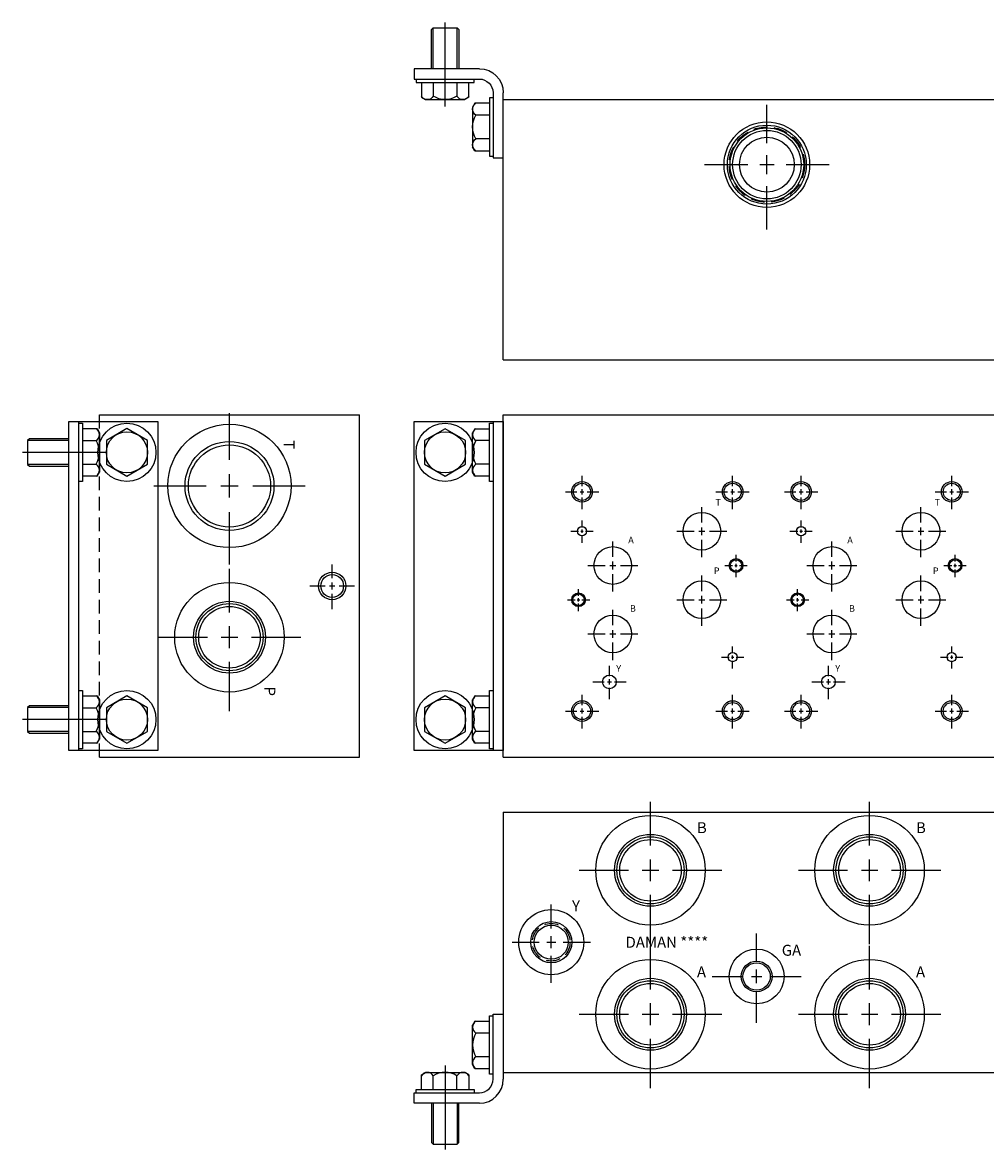
# Model space of a CAD drawing. Extents: x 1.8 to 33, y 1.5 to 22.1.
# Drawn here: x 1.8 to 19.4, y 1.5 to 22.1 of the extents above; entities that cross this region are included whole.
import ezdxf

# ---------------------------------------------------------------- set-up
doc = ezdxf.new("R2010")
doc.units = 0
doc.header["$MEASUREMENT"] = 0
doc.linetypes.add('HIDDEN', pattern=[0.375, 0.25, -0.125])
doc.layers.get('0').update_dxf_attribs({"linetype": 'CONTINUOUS'})
doc.layers.add('DAMAN', color=5, linetype='CONTINUOUS')
doc.layers.add('SAE', color=5, linetype='CONTINUOUS')

# ---------------------------------------------------------------- blocks, each defined once
blk = doc.blocks.new('600MKT')
at = {"layer": 'DAMAN'}
for p, q in [((-0.562, 6), (1.062, 6)), ((-0.562, 0), (-0.562, 6)), ((-0.375, 0), (-0.375, 6)), ((-0.375, 5.969), (-0.312, 5.969)), ((-0.312, 5.969), (-0.312, 4.906)), ((1.062, 6), (1.062, 0)), ((-0.312, 5.871), (-0.043, 5.871)), ((-0.043, 5.871), (0, 5.796)), ((0, 5.796), (0, 5.079)), ((-1.281, 5.688), (-1.312, 5.656)), ((-0.562, 5.656), (-1.312, 5.656)), ((-1.312, 5.656), (-1.312, 5.219)), ((-0.562, 5.688), (-1.281, 5.688)), ((-0.312, 5.654), (-0.063, 5.654)), ((0.125, 5.438), (-1.406, 5.438)), ((-0.562, 5.219), (-1.312, 5.219)), ((-1.312, 5.219), (-1.281, 5.188)), ((-1.281, 5.188), (-0.562, 5.188)), ((-0.312, 5.221), (-0.063, 5.221)), ((-0.043, 5.004), (-0.312, 5.004)), ((-0.043, 5.004), (0, 5.079)), ((-0.312, 4.906), (-0.375, 4.906)), ((-0.375, 1.094), (-0.312, 1.094)), ((-0.312, 1.094), (-0.312, 0.031)), ((-0.312, 0.996), (-0.043, 0.996)), ((-0.043, 0.996), (0, 0.921)), ((0, 0.921), (0, 0.204)), ((-1.281, 0.812), (-1.312, 0.781)), ((-1.312, 0.781), (-1.312, 0.344)), ((-0.562, 0.781), (-1.312, 0.781)), ((-0.562, 0.812), (-1.281, 0.812)), ((-0.312, 0.779), (-0.063, 0.779)), ((0.125, 0.562), (-1.406, 0.562)), ((-1.312, 0.344), (-1.281, 0.312)), ((-0.562, 0.344), (-1.312, 0.344)), ((-1.281, 0.312), (-0.562, 0.312)), ((-0.312, 0.346), (-0.063, 0.346)), ((1.062, 0), (-0.562, 0)), ((-0.312, 0.031), (-0.375, 0.031)), ((-0.043, 0.129), (-0.312, 0.129)), ((-0.043, 0.129), (0, 0.204))]:
    blk.add_line(p, q, dxfattribs=at)
for points in [[(0.875, 5.654), (0.5, 5.871), (0.125, 5.654), (0.125, 5.221), (0.5, 5.004), (0.875, 5.221)], [(0.875, 0.779), (0.5, 0.996), (0.125, 0.779), (0.125, 0.346), (0.5, 0.129), (0.875, 0.346)]]:
    blk.add_lwpolyline(points, close=True, dxfattribs=at)
for centre, radius in [((0.5, 5.438), 0.531), ((0.5, 5.438), 0.375), ((0.5, 0.562), 0.531), ((0.5, 0.562), 0.375)]:
    blk.add_circle(centre, radius, dxfattribs=at)
for centre, radius, start, end in [((-0.125, 5.762), 0.125, 300, 60), ((-0.406, 5.438), 0.406, 327.7958, 32.2042), ((-0.125, 5.113), 0.125, 300, 60), ((-0.125, 0.887), 0.125, 300, 60), ((-0.406, 0.562), 0.406, 327.7958, 32.2042), ((-0.125, 0.238), 0.125, 300, 60)]:
    blk.add_arc(centre, radius, start, end, dxfattribs=at)
blk = doc.blocks.new('600MKST')
at = {"layer": 'DAMAN'}
for p, q in [((-0.25, 1.031), (-0.188, 1.031)), ((-0.25, -0.031), (-0.25, 1.031)), ((-0.188, -0.125), (-0.188, 1.062)), ((-0.188, 1.062), (0, 1.062)), ((0, 1.062), (0, -0.125)), ((-0.52, 0.933), (-0.562, 0.859)), ((-0.562, 0.141), (-0.562, 0.859)), ((-0.52, 0.933), (-0.25, 0.933)), ((-0.25, 0.717), (-0.5, 0.717)), ((-0.25, 0.283), (-0.5, 0.283)), ((-1.421, 0), (-0.704, 0)), ((-1.063, 0.125), (-1.063, -1.406)), ((-0.629, -0.043), (-0.704, 0)), ((-0.52, 0.067), (-0.562, 0.141)), ((-0.25, 0.067), (-0.52, 0.067)), ((-1.496, -0.043), (-1.421, 0)), ((-1.496, -0.312), (-1.496, -0.043)), ((-1.279, -0.312), (-1.279, -0.063)), ((-0.846, -0.312), (-0.846, -0.063)), ((-0.629, -0.043), (-0.629, -0.312)), ((-0.188, -0.031), (-0.25, -0.031)), ((-1.625, -0.562), (-1.625, -0.375)), ((-1.625, -0.375), (-0.438, -0.375)), ((-1.594, -0.375), (-1.594, -0.312)), ((-1.594, -0.312), (-0.531, -0.312)), ((-0.531, -0.312), (-0.531, -0.375)), ((-0.438, -0.562), (-1.625, -0.562)), ((-1.312, -0.562), (-1.312, -1.281)), ((-1.281, -0.562), (-1.281, -1.312)), ((-0.844, -0.562), (-0.844, -1.312)), ((-0.812, -1.281), (-0.812, -0.562)), ((-1.312, -1.281), (-1.281, -1.312)), ((-1.281, -1.312), (-0.844, -1.312)), ((-0.844, -1.312), (-0.812, -1.281))]:
    blk.add_line(p, q, dxfattribs=at)
for centre, radius, start, end in [((-0.438, 0.825), 0.125, 120, 240), ((-0.156, 0.5), 0.406, 147.7958, 212.2042), ((-0.438, 0.175), 0.125, 120, 240), ((-1.387, -0.125), 0.125, 30, 150), ((-0.738, -0.125), 0.125, 30, 150), ((-1.063, -0.406), 0.406, 57.7958, 122.2042), ((-0.438, -0.125), 0.25, 270, 0), ((-0.438, -0.125), 0.438, 270, 0)]:
    blk.add_arc(centre, radius, start, end, dxfattribs=at)
blk = doc.blocks.new('050CROSS', base_point=(5, 5))
for p, q in [((5, 5.28125), (5, 5.78125)), ((5, 4.875), (5, 5.125)), ((4.1875, 5), (4.75, 5)), ((4.90625, 5), (5.09375, 5)), ((5.25, 5), (5.8125, 5)), ((5, 4.15625), (5, 4.71875))]:
    blk.add_line(p, q)
blk = doc.blocks.new('100CROSS', base_point=(5.625, 4.59375))
blk.add_blockref('050CROSS', (5.625, 4.59375))
blk = doc.blocks.new('16SAET')
at = {"layer": 'DAMAN'}
for radius in [1, 0.656, 0.613, 0.562]:
    blk.add_circle((0, 0), radius, dxfattribs=at)
at = {"layer": 'DAMAN', "xscale": 1.6, "yscale": 1.6}
blk.add_blockref('100CROSS', (0, 0), dxfattribs=at)
blk = doc.blocks.new('08SAET')
at = {"layer": 'DAMAN'}
for radius in [0.594, 0.375, 0.312]:
    blk.add_circle((0, 0), radius, dxfattribs=at)
at = {"layer": 'DAMAN', "linetype": 'HIDDEN'}
blk.add_circle((0, 0), 0.344, dxfattribs=at)
at = {"layer": 'DAMAN', "xscale": 0.88, "yscale": 0.88}
blk.add_blockref('100CROSS', (0, 0), dxfattribs=at)
blk = doc.blocks.new('20SAET')
at = {"layer": 'DAMAN'}
for radius in [1.125, 0.812, 0.75]:
    blk.add_circle((0, 0), radius, dxfattribs=at)
at = {"layer": 'DAMAN', "xscale": 1.7, "yscale": 1.7}
blk.add_blockref('100CROSS', (0, 0), dxfattribs=at)
blk = doc.blocks.new('06SAET')
at = {"layer": 'DAMAN'}
for radius in [0.5, 0.281, 0.25]:
    blk.add_circle((0, 0), radius, dxfattribs=at)
blk.add_blockref('100CROSS', (0, 0), dxfattribs=at)
blk = doc.blocks.new('T16AT')
at = {"layer": 'DAMAN'}
for radius in [0.781, 0.72, 0.672, 0.625, 0.5]:
    blk.add_circle((0, 0), radius, dxfattribs=at)
at = {"layer": 'DAMAN', "linetype": 'HIDDEN'}
blk.add_circle((0, 0), 0.688, dxfattribs=at)
at = {"layer": 'DAMAN', "xscale": 1.399999999999999, "yscale": 1.399999999999999}
blk.add_blockref('100CROSS', (0, 0), dxfattribs=at)

msp = doc.modelspace()

# ---------------------------------------------------------------- linework, layer by layer
at = {"layer": 'DAMAN'}
for p, q in [((10.598, 15.916), (10.598, 20.666)), ((10.598, 20.666), (24.223, 20.666)), ((10.598, 15.916), (24.223, 15.916)), ((3.223, 14.916), (7.973, 14.916)), ((7.973, 8.666), (7.973, 14.916)), ((10.598, 8.666), (10.598, 14.916)), ((10.598, 14.916), (24.223, 14.916)), ((7.973, 8.791), (7.973, 14.791)), ((8.973, 8.791), (8.973, 14.791)), ((8.973, 14.791), (10.598, 14.791)), ((10.078, 14.661), (10.035, 14.587)), ((10.078, 14.661), (10.348, 14.661)), ((10.348, 13.697), (10.348, 14.759)), ((10.348, 14.759), (10.41, 14.759)), ((10.41, 14.791), (10.41, 8.791)), ((10.598, 14.791), (10.598, 8.791)), ((10.035, 13.869), (10.035, 14.587)), ((10.348, 14.445), (10.098, 14.445)), ((10.348, 14.012), (10.098, 14.012)), ((10.078, 13.795), (10.035, 13.869)), ((10.348, 13.795), (10.078, 13.795)), ((10.41, 13.697), (10.348, 13.697)), ((10.348, 8.822), (10.348, 9.884)), ((10.348, 9.884), (10.41, 9.884)), ((10.078, 9.786), (10.035, 9.712)), ((10.035, 8.994), (10.035, 9.712)), ((10.078, 9.786), (10.348, 9.786)), ((10.348, 9.57), (10.098, 9.57)), ((10.348, 9.137), (10.098, 9.137)), ((10.078, 8.92), (10.035, 8.994)), ((10.348, 8.92), (10.078, 8.92)), ((3.223, 8.666), (7.973, 8.666)), ((10.598, 8.791), (8.973, 8.791)), ((10.41, 8.822), (10.348, 8.822)), ((10.598, 8.666), (24.223, 8.666)), ((10.598, 7.666), (24.223, 7.666)), ((10.598, 7.666), (10.598, 2.916)), ((10.598, 2.916), (24.223, 2.916))]:
    msp.add_line(p, q, dxfattribs=at)
at = {"layer": 'DAMAN', "linetype": 'HIDDEN'}
msp.add_line((3.223, 8.666), (3.223, 14.916), dxfattribs=at)
at = {"layer": 'DAMAN'}
for points in [[(9.16, 14.012), (9.535, 13.795), (9.91, 14.012), (9.91, 14.445), (9.535, 14.661), (9.16, 14.445)], [(9.16, 9.137), (9.535, 8.92), (9.91, 9.137), (9.91, 9.57), (9.535, 9.786), (9.16, 9.57)]]:
    msp.add_lwpolyline(points, close=True, dxfattribs=at)
for centre, radius in [((9.535, 14.228), 0.531), ((9.535, 14.228), 0.375), ((12.035, 13.509), 0.188), ((12.035, 13.509), 0.156), ((14.785, 13.509), 0.188), ((14.785, 13.509), 0.156), ((16.035, 13.509), 0.188), ((16.035, 13.509), 0.156), ((18.785, 13.509), 0.188), ((18.785, 13.509), 0.156), ((14.223, 12.79), 0.344), ((18.223, 12.79), 0.344), ((12.035, 12.79), 0.0845), ((16.035, 12.79), 0.0845), ((12.597, 12.165), 0.344), ((16.597, 12.165), 0.344), ((14.847, 12.165), 0.125), ((14.847, 12.165), 0.105), ((18.847, 12.165), 0.125), ((18.847, 12.165), 0.105), ((7.473, 11.791), 0.25), ((7.473, 11.791), 0.208), ((14.223, 11.541), 0.344), ((18.223, 11.541), 0.344), ((11.972, 11.54), 0.125), ((11.972, 11.54), 0.105), ((15.972, 11.54), 0.125), ((15.972, 11.54), 0.105), ((12.597, 10.915), 0.344), ((16.597, 10.915), 0.344), ((14.785, 10.494), 0.0845), ((18.785, 10.494), 0.0845), ((12.535, 10.041), 0.125), ((16.535, 10.041), 0.125), ((9.535, 9.353), 0.531), ((9.535, 9.353), 0.375), ((12.035, 9.509), 0.188), ((12.035, 9.509), 0.156), ((14.785, 9.509), 0.188), ((14.785, 9.509), 0.156), ((16.035, 9.509), 0.188), ((16.035, 9.509), 0.156), ((18.785, 9.509), 0.188), ((18.785, 9.509), 0.156)]:
    msp.add_circle(centre, radius, dxfattribs=at)
for centre, radius, start, end in [((10.16, 14.553), 0.125, 120, 240), ((10.442, 14.228), 0.406, 147.7958, 212.2042), ((10.16, 13.903), 0.125, 120, 240), ((10.16, 9.678), 0.125, 120, 240), ((10.442, 9.353), 0.406, 147.7958, 212.2042), ((10.16, 9.028), 0.125, 120, 240)]:
    msp.add_arc(centre, radius, start, end, dxfattribs=at)

# ---------------------------------------------------------------- block references
at = {"layer": 'DAMAN', "xscale": -1, "rotation": 180}
msp.add_blockref('600MKST', (10.598, 20.666), dxfattribs=at)
at = {"layer": 'DAMAN'}
for name, p in [('T16AT', (15.41, 19.479)), ('600MKT', (3.225, 8.791)), ('600MKST', (10.598, 2.916))]:
    msp.add_blockref(name, p, dxfattribs=at)
for p, xscale, yscale in [((12.035, 13.509), 0.375, 0.375), ((14.785, 13.509), 0.375, 0.375), ((16.035, 13.509), 0.375, 0.375), ((18.785, 13.509), 0.375, 0.375), ((14.223, 12.79), 0.5625, 0.5625), ((18.223, 12.79), 0.5625, 0.5625), ((12.035, 12.79), 0.25, 0.25), ((16.035, 12.79), 0.25, 0.25), ((12.597, 12.165), 0.5625, 0.5625), ((16.597, 12.165), 0.5625, 0.5625), ((14.847, 12.165), 0.25, 0.25), ((18.847, 12.165), 0.25, 0.25), ((14.223, 11.541), 0.5625, 0.5625), ((18.223, 11.541), 0.5625, 0.5625), ((11.972, 11.54), 0.25, 0.25), ((15.972, 11.54), 0.25, 0.25), ((12.597, 10.915), 0.5625, 0.5625), ((16.597, 10.915), 0.5625, 0.5625), ((14.785, 10.494), 0.25, 0.25), ((18.785, 10.494), 0.25, 0.25), ((12.535, 10.041), 0.375, 0.375), ((16.535, 10.041), 0.375, 0.375), ((12.035, 9.509), 0.375, 0.375), ((14.785, 9.509), 0.375, 0.375), ((16.035, 9.509), 0.375, 0.375), ((18.785, 9.509), 0.375, 0.375)]:
    msp.add_blockref('100CROSS', p, dxfattribs=dict(at, xscale=xscale, yscale=yscale))
at = {"layer": 'DAMAN', "xscale": 0.4999875, "yscale": 0.4999875, "zscale": 1.333299999999999}
msp.add_blockref('100CROSS', (7.473, 11.791), dxfattribs=at)
at = {"layer": 'SAE'}
for name, p in [('20SAET', (5.598, 13.616)), ('16SAET', (5.598, 10.856)), ('16SAET', (13.285, 6.603)), ('16SAET', (17.285, 6.603)), ('08SAET', (11.473, 5.291)), ('06SAET', (15.223, 4.666)), ('16SAET', (13.285, 3.976)), ('16SAET', (17.285, 3.976))]:
    msp.add_blockref(name, p, dxfattribs=at)

# ---------------------------------------------------------------- texts
at = {"layer": 'DAMAN'}
for s, p in [('T', (6.587, 14.45)), ('P', (6.235, 9.956))]:
    msp.add_text(s, height=0.2, rotation=270, dxfattribs=at).set_placement(p)
for s, height, p in [('T', 0.12, (14.472, 13.259)), ('T', 0.12, (18.472, 13.259)), ('A', 0.12, (12.879, 12.571)), ('A', 0.12, (16.879, 12.571)), ('P', 0.12, (14.441, 12.009)), ('P', 0.12, (18.441, 12.009)), ('B', 0.12, (12.91, 11.321)), ('B', 0.12, (16.91, 11.321)), ('Y', 0.12, (12.66, 10.227)), ('Y', 0.12, (16.66, 10.227)), ('B', 0.2, (14.133, 7.281)), ('B', 0.2, (18.133, 7.281)), ('Y', 0.2, (11.853, 5.854)), ('DAMAN ****', 0.2, (12.83, 5.19)), ('GA', 0.2, (15.682, 5.044)), ('A', 0.2, (14.133, 4.65)), ('A', 0.2, (18.133, 4.65))]:
    msp.add_text(s, height=height, dxfattribs=at).set_placement(p)

doc.saveas('drawing.dxf')
